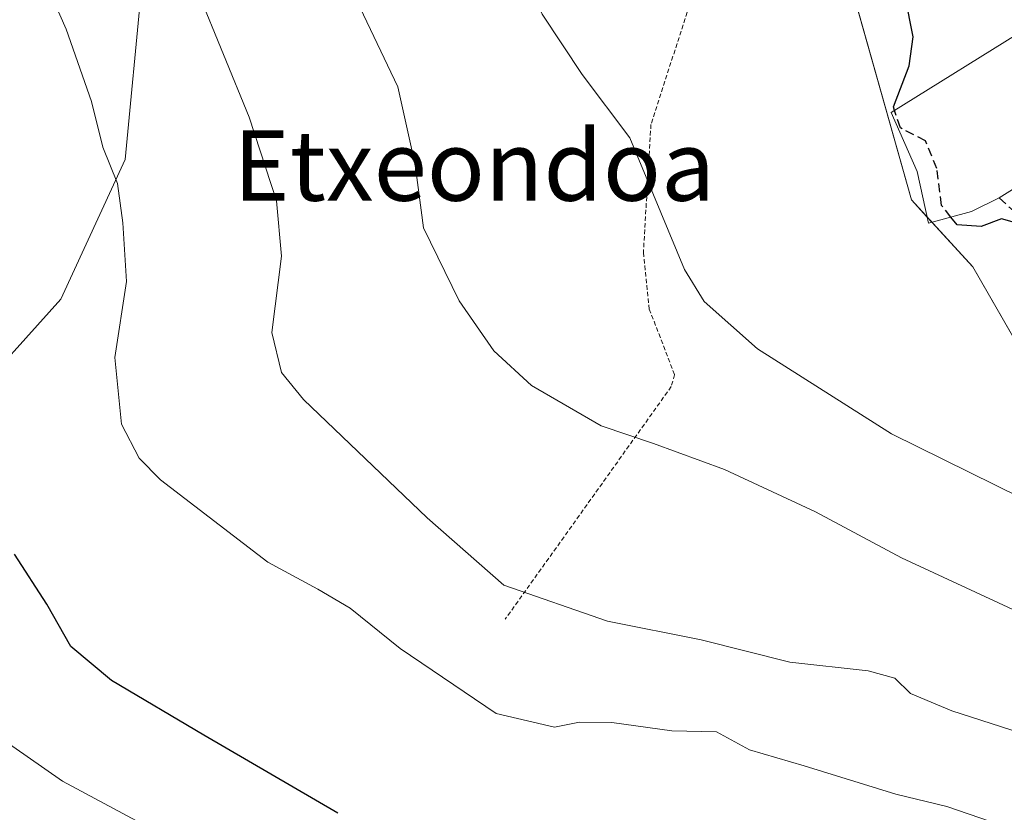
# Model space of a CAD drawing. Units: metres. Extents: x 617208 to 620646, y 4757195 to 4759567.
# Drawn here: x 618395 to 618507, y 4758215 to 4758305 of the extents above; entities that cross this region are included whole.
import ezdxf
from ezdxf.enums import TextEntityAlignment as Align

# ---------------------------------------------------------------- set-up
doc = ezdxf.new("R2010")
doc.units = ezdxf.units.M
doc.header["$MEASUREMENT"] = 0
doc.linetypes.add('TRAZOS', pattern=[0.75, 0.5, -0.25])
doc.linetypes.add('TRAZOSX2', pattern=[1.5, 1, -0.5])
for name, color, linetype, lineweight in [('Alambrada', 19, 'TRAZOS', 0), ('Curva de nivel maestra', 36, 'Continuous', 30), ('Curva de nivel maestra oculto', 36, 'TRAZOSX2', 30), ('Curva de nivel normal', 36, 'Continuous', 0), ('Edificación', 1, 'Continuous', 13), ('Edificación Cxs', 1, 'Continuous', 13), ('Muro lineal', 1, 'TRAZOSX2', 13), ('Núcleo urbano', 19, 'Continuous', 0), ('Núcleo urbano CxS', 19, 'Continuous', 0), ('Pastizal CxS', 92, 'Continuous', 0), ('Prado', 92, 'Continuous', 0), ('Prado CxS', 92, 'Continuous', 0), ('Texto cartográfico', 19, 'Continuous', 0)]:
    doc.layers.add(name, color=color, linetype=linetype, lineweight=lineweight)
doc.styles.add('Arial', font='txt', dxfattribs={"height": 0.2})

# ---------------------------------------------------------------- blocks, each defined once
blk = doc.blocks.new('*U154')
at = {"layer": 'Prado CxS', "color": 92, "linetype": 'Continuous', "lineweight": 0}
blk.add_polyline3d([(618389.15, 4758260.98, 800.02), (618400.14, 4758273.19, 797.16), (618407.47, 4758289.07, 794.33), (618409.3, 4758308.61, 791.55), (618408.69, 4758323.88, 788.96), (618405.64, 4758341.59, 787.2), (618415.67, 4758352.05, 783.73), (618423.2, 4758354.44, 781.42), (618431.75, 4758355.13, 780.04), (618437.56, 4758355.13, 779.26), (618444.27, 4758358.09, 778.17), (618444.27, 4758358.09, 778.17), (618448.63, 4758353.73, 778.03), (618453.16, 4758349.21, 778.08), (618467.75, 4758353.65, 776.89), (618475.37, 4758335.88, 776.51), (618470.93, 4758328.9, 777.44), (618474.48, 4758321.79, 777.1), (618477.27, 4758316.21, 777.07), (618489.97, 4758309.23, 775.43), (618496.95, 4758284.48, 775.6), (618503.93, 4758276.86, 775.93), (618521.06, 4758247.04, 778.45)], dxfattribs=at)
blk = doc.blocks.new('*U159')
at = {"layer": 'Pastizal CxS', "color": 92, "linetype": 'Continuous', "lineweight": 0}
blk.add_polyline3d([(618376.42, 4758406.83, 793.97), (618401.27, 4758437.79, 774.38), (618414.63, 4758444.26, 773.67), (618418.89, 4758445.03, 774.34), (618425.23, 4758420.92, 777), (618422.7, 4758399.98, 779.34), (618415.4, 4758398.06, 782.32), (618410.64, 4758396.8, 784.7), (618415.44, 4758383.52, 782.92), (618421.43, 4758366.98, 781.1), (618444.27, 4758358.09, 778.17), (618444.27, 4758358.09, 778.17), (618437.56, 4758355.13, 779.26), (618431.75, 4758355.13, 780.04), (618423.2, 4758354.44, 781.42), (618415.67, 4758352.05, 783.73), (618405.64, 4758341.59, 787.2), (618408.69, 4758323.88, 788.96), (618409.3, 4758308.61, 791.55), (618407.47, 4758289.07, 794.33), (618400.14, 4758273.19, 797.16), (618389.15, 4758260.98, 800.02)], dxfattribs=at)
blk = doc.blocks.new('*U165')
at = {"layer": 'Curva de nivel normal', "color": 36, "linetype": 'Continuous', "lineweight": 0}
blk.add_polyline3d([(618583.99, 4758208.48, 780), (618575.55, 4758216.82, 780), (618570.34, 4758220.78, 780), (618563.41, 4758224.22, 780), (618556.47, 4758228.89, 780), (618547.7, 4758234.17, 780), (618541, 4758236.25, 780), (618535.33, 4758238.16, 780), (618531.08, 4758240.2, 780), (618525.67, 4758243.3, 780), (618512.4, 4758249.08, 780), (618494.66, 4758257.86, 780), (618479.41, 4758267.53, 780), (618473.35, 4758272.93, 780), (618471.1, 4758276.56, 780), (618464.88, 4758291.54, 780), (618459.45, 4758298.76, 780), (618454.9, 4758305.62, 780), (618448.58, 4758320.43, 780), (618437.58, 4758342.05, 780), (618433.16, 4758352.84, 780), (618431.82, 4758358.01, 780), (618429.0305, 4758362.0762, 780)], dxfattribs=at)
blk = doc.blocks.new('*U171')
at = {"layer": 'Curva de nivel normal', "color": 36, "linetype": 'Continuous', "lineweight": 0}
blk.add_polyline3d([(618409.8, 4758213.22, 805), (618400.32, 4758218.33, 805), (618392.61, 4758223.67, 805)], dxfattribs=at)
blk = doc.blocks.new('*U177')
at = {"layer": 'Curva de nivel normal', "color": 36, "linetype": 'Continuous', "lineweight": 0}
blk.add_polyline3d([(618528.34, 4758206, 795), (618500.94, 4758215.41, 795), (618495.17, 4758216.84, 795), (618484.73, 4758220.07, 795), (618478.49, 4758221.88, 795), (618474.73, 4758223.94, 795), (618469.65, 4758224.04, 795), (618462.85, 4758224.98, 795), (618459.15, 4758225.02, 795), (618456.3, 4758224.44, 795), (618449.67, 4758226.01, 795), (618438.76, 4758233.43, 795), (618433.05, 4758238, 795), (618429.38, 4758240.16, 795), (618423.7, 4758243.26, 795), (618411.48, 4758252.62, 795), (618409.05, 4758255.07, 795), (618407.05, 4758258.95, 795), (618406.27, 4758266.55, 795), (618407.62, 4758275.19, 795), (618407.2, 4758281.87, 795), (618406.6, 4758286.34, 795), (618404.9, 4758290.5, 795), (618403.63, 4758295.7, 795), (618400.76, 4758303.93, 795), (618395.53, 4758315.73, 795)], dxfattribs=at)
blk = doc.blocks.new('*U207')
at = {"layer": 'Curva de nivel normal', "color": 36, "linetype": 'Continuous', "lineweight": 0}
blk.add_polyline3d([(618409.9169, 4758368.512, 785), (618409.8, 4758365.93, 785), (618410.1, 4758360.34, 785), (618410.98, 4758358.01, 785), (618411.24, 4758354.48, 785), (618412, 4758350.99, 785), (618414.23, 4758346.24, 785), (618418.8, 4758338.56, 785), (618422.03, 4758331.07, 785), (618423.7, 4758325.8, 785), (618427.32, 4758318.2, 785), (618433.04, 4758308.87, 785), (618438.48, 4758297.36, 785), (618440.47, 4758288.48, 785), (618441.4, 4758281.29, 785), (618445.46, 4758273.01, 785), (618449.4, 4758267.29, 785), (618453.7, 4758263.37, 785), (618461.62, 4758258.75, 785), (618467.59, 4758256.74, 785), (618475.67, 4758253.79, 785), (618486, 4758248.96, 785), (618495.78, 4758243.75, 785), (618512.63, 4758235.93, 785)], dxfattribs=at)
blk = doc.blocks.new('*U210')
at = {"layer": 'Curva de nivel normal', "color": 36, "linetype": 'Continuous', "lineweight": 0}
blk.add_polyline3d([(618415.72, 4758308.19, 790), (618421.58, 4758293.9, 790), (618424.68, 4758284.38, 790), (618425.26, 4758278.06, 790), (618424.14, 4758269.4, 790), (618425.24, 4758264.82, 790), (618427.76, 4758261.77, 790), (618441.84, 4758248.28, 790), (618450.56, 4758240.62, 790), (618462.33, 4758236.52, 790), (618473, 4758234.4, 790), (618483.09, 4758231.87, 790), (618492.01, 4758230.86, 790), (618495.04, 4758230.05, 790), (618496.82, 4758228.28, 790), (618501.51, 4758226.32, 790), (618513.89, 4758222.33, 790)], dxfattribs=at)
blk = doc.blocks.new('*U234')
at = {"layer": 'Curva de nivel maestra', "color": 36, "linetype": 'Continuous', "lineweight": 30}
blk.add_polyline3d([(618431.64, 4758214.68, 800), (618416.4, 4758223.56, 800), (618405.91, 4758229.78, 800), (618401.29, 4758233.64, 800), (618398.54, 4758238.46, 800), (618394.88, 4758244.15, 800)], dxfattribs=at)
blk = doc.blocks.new('*U235')
at = {"layer": 'Curva de nivel maestra', "color": 36, "linetype": 'Continuous', "lineweight": 30}
blk.add_polyline3d([(618495.02, 4758294.68, 775), (618494.9, 4758295.06, 775), (618496.68, 4758299.75, 775), (618497.13, 4758303.03, 775), (618496.23, 4758307.67, 775), (618495.36, 4758310.45, 775), (618497.42, 4758313.12, 775), (618501.25, 4758316.12, 775), (618503.38, 4758318.67, 775), (618505.73, 4758322.46, 775), (618511, 4758326.68, 775)], dxfattribs=at)

msp = doc.modelspace()

# ---------------------------------------------------------------- linework, layer by layer
at = {"layer": 'Alambrada', "color": 19, "linetype": 'TRAZOS', "lineweight": 0}
msp.add_polyline3d([(618475.73, 4758318.41, 780.08), (618471.41, 4758305.84, 778.32), (618467.29, 4758293.08, 779.56), (618466.43, 4758278.49, 781.41), (618467.1, 4758272.06, 782.76), (618469.98, 4758264.58, 785.04), (618469.6, 4758263.23, 785.01), (618450.7, 4758236.74, 800.41)], dxfattribs=at)
at = {"layer": 'Curva de nivel maestra', "color": 36, "linetype": 'Continuous', "lineweight": 30}
msp.add_polyline3d([(618520.62, 4758252.38, 775), (618520.28, 4758252.47, 775), (618517, 4758255.22, 775), (618512.24, 4758261.7, 775), (618509.8, 4758266.01, 775), (618509.83, 4758268.34, 775), (618511.97, 4758270.55, 775), (618516.15, 4758273.29, 775), (618516.92, 4758274.8, 775), (618516.12, 4758276.01, 775), (618510.4, 4758281.4, 775), (618507.18, 4758282.33, 775), (618504.85, 4758281.46, 775), (618502.14, 4758281.63, 775), (618501.42, 4758282.53, 775)], dxfattribs=at)
at = {"layer": 'Curva de nivel maestra oculto', "color": 36, "linetype": 'TRAZOSX2', "lineweight": 30}
msp.add_polyline3d([(618501.42, 4758282.53, 775), (618500.36, 4758283.86, 775), (618499.83, 4758288.06, 775), (618498.53, 4758291.2, 775), (618495.67, 4758292.68, 775), (618495.02, 4758294.68, 775)], dxfattribs=at)
at = {"layer": 'Edificación', "color": 1, "linetype": 'Continuous', "lineweight": 13}
for points in [[(618503.78, 4758283.17, 780.9), (618498.86, 4758281.84, 778.1), (618497.57, 4758287.72, 781.44), (618494.64, 4758294.44, 777.09), (618510.37, 4758304.24, 780.07), (618518.37, 4758291.89, 779.09), (618506.92, 4758284.72, 780.84)], [(618506.92, 4758284.72, 780.84), (618503.78, 4758283.17, 780.9)]]:
    msp.add_polyline3d(points, dxfattribs=at)
at = {"layer": 'Edificación Cxs', "color": 1, "linetype": 'Continuous', "lineweight": 13}
msp.add_polyline3d([(618503.78, 4758283.17, 780.9), (618498.86, 4758281.84, 778.1), (618497.57, 4758287.72, 781.44), (618494.64, 4758294.44, 777.09), (618510.37, 4758304.24, 780.07), (618518.37, 4758291.89, 779.09), (618506.92, 4758284.72, 780.84), (618503.78, 4758283.17, 780.9)], close=True, dxfattribs=at)
at = {"layer": 'Muro lineal', "color": 1, "linetype": 'TRAZOSX2', "lineweight": 13}
msp.add_polyline3d([(618506.92, 4758284.72, 780.84), (618519.33, 4758273.36, 780.13)], dxfattribs=at)
at = {"layer": 'Núcleo urbano', "color": 19, "linetype": 'Continuous', "lineweight": 0}
msp.add_polyline3d([(618444.27, 4758358.09, 778.17), (618448.63, 4758353.73, 778.03), (618450.56, 4758351.8, 777.96), (618453.16, 4758349.21, 778.08), (618467.75, 4758353.65, 776.89), (618475.37, 4758335.88, 776.51), (618474.58, 4758334.64, 776.57), (618470.93, 4758328.9, 777.44), (618474.48, 4758321.79, 777.1), (618476.09, 4758318.57, 777.23), (618477.27, 4758316.21, 777.07), (618488.64, 4758309.96, 775.62), (618489.97, 4758309.23, 775.43), (618490.1, 4758308.74, 775.39), (618496.95, 4758284.48, 775.6), (618498.7, 4758282.56, 775.31), (618499.26, 4758281.95, 775.32), (618503.93, 4758276.86, 775.93), (618520.99, 4758247.16, 778.41)], dxfattribs=at)
at = {"layer": 'Núcleo urbano CxS', "color": 19, "linetype": 'Continuous', "lineweight": 0}
msp.add_polyline3d([(618521.06, 4758247.04, 778.45), (618503.93, 4758276.86, 775.93), (618496.95, 4758284.48, 775.6), (618489.97, 4758309.23, 775.43)], dxfattribs=at)
at = {"layer": 'Pastizal CxS', "color": 92, "linetype": 'Continuous', "lineweight": 0}
msp.add_polyline3d([(618353.09, 4758237.15, 818.35), (618361.06, 4758240.83, 813.75), (618373.88, 4758252.43, 806.8), (618389.15, 4758260.98, 800.02), (618400.14, 4758273.19, 797.16), (618407.47, 4758289.07, 794.33), (618409.3, 4758308.61, 791.55), (618408.69, 4758323.88, 788.96), (618405.64, 4758341.59, 787.2), (618415.67, 4758352.05, 783.73), (618423.2, 4758354.44, 781.42), (618426.64, 4758354.72, 780.61), (618428.06, 4758354.83, 780.45), (618431.75, 4758355.13, 780.04), (618437.56, 4758355.13, 779.26), (618439.66, 4758356.06, 778.96), (618444.27, 4758358.09, 778.17)], dxfattribs=at)
at = {"layer": 'Prado', "color": 92, "linetype": 'Continuous', "lineweight": 0}
for points in [[(618353.09, 4758237.15, 818.35), (618361.06, 4758240.83, 813.75), (618373.88, 4758252.43, 806.8), (618389.15, 4758260.98, 800.02), (618400.14, 4758273.19, 797.16), (618407.47, 4758289.07, 794.33), (618409.3, 4758308.61, 791.55), (618408.69, 4758323.88, 788.96), (618405.64, 4758341.59, 787.2), (618415.67, 4758352.05, 783.73), (618423.2, 4758354.44, 781.42), (618426.64, 4758354.72, 780.61), (618428.06, 4758354.83, 780.45), (618431.75, 4758355.13, 780.04), (618437.56, 4758355.13, 779.26), (618439.66, 4758356.06, 778.96), (618444.27, 4758358.09, 778.17)], [(618444.27, 4758358.09, 778.17), (618448.63, 4758353.73, 778.03), (618450.56, 4758351.8, 777.96), (618453.16, 4758349.21, 778.08), (618467.75, 4758353.65, 776.89), (618475.37, 4758335.88, 776.51), (618474.58, 4758334.64, 776.57), (618470.93, 4758328.9, 777.44), (618474.48, 4758321.79, 777.1), (618476.09, 4758318.57, 777.23), (618477.27, 4758316.21, 777.07), (618488.64, 4758309.96, 775.62), (618489.97, 4758309.23, 775.43), (618490.1, 4758308.74, 775.39), (618496.95, 4758284.48, 775.6), (618498.7, 4758282.56, 775.31), (618499.26, 4758281.95, 775.32), (618503.93, 4758276.86, 775.93), (618520.99, 4758247.16, 778.41)]]:
    msp.add_polyline3d(points, dxfattribs=at)

# ---------------------------------------------------------------- block references
at = {"layer": 'Curva de nivel maestra', "color": 36, "linetype": 'Continuous', "lineweight": 30}
for name in ['*U234', '*U235']:
    msp.add_blockref(name, (0, 0), dxfattribs=at)
at = {"layer": 'Curva de nivel normal', "color": 36, "linetype": 'Continuous', "lineweight": 0}
for name in ['*U177', '*U210', '*U171', '*U207', '*U165']:
    msp.add_blockref(name, (0, 0), dxfattribs=at)
at = {"layer": 'Pastizal CxS', "color": 92, "linetype": 'Continuous', "lineweight": 0}
msp.add_blockref('*U159', (0, 0), dxfattribs=at)
at = {"layer": 'Prado CxS', "color": 92, "linetype": 'Continuous', "lineweight": 0}
msp.add_blockref('*U154', (0, 0), dxfattribs=at)

# ---------------------------------------------------------------- texts
at = {"layer": 'Texto cartográfico', "color": 19, "linetype": 'Continuous', "lineweight": 0, "style": 'Arial'}
msp.add_text('Etxeondoa', height=8, dxfattribs=at).set_placement((618447.17, 4758288.39), align=Align.MIDDLE_CENTER)

doc.saveas('drawing.dxf')
